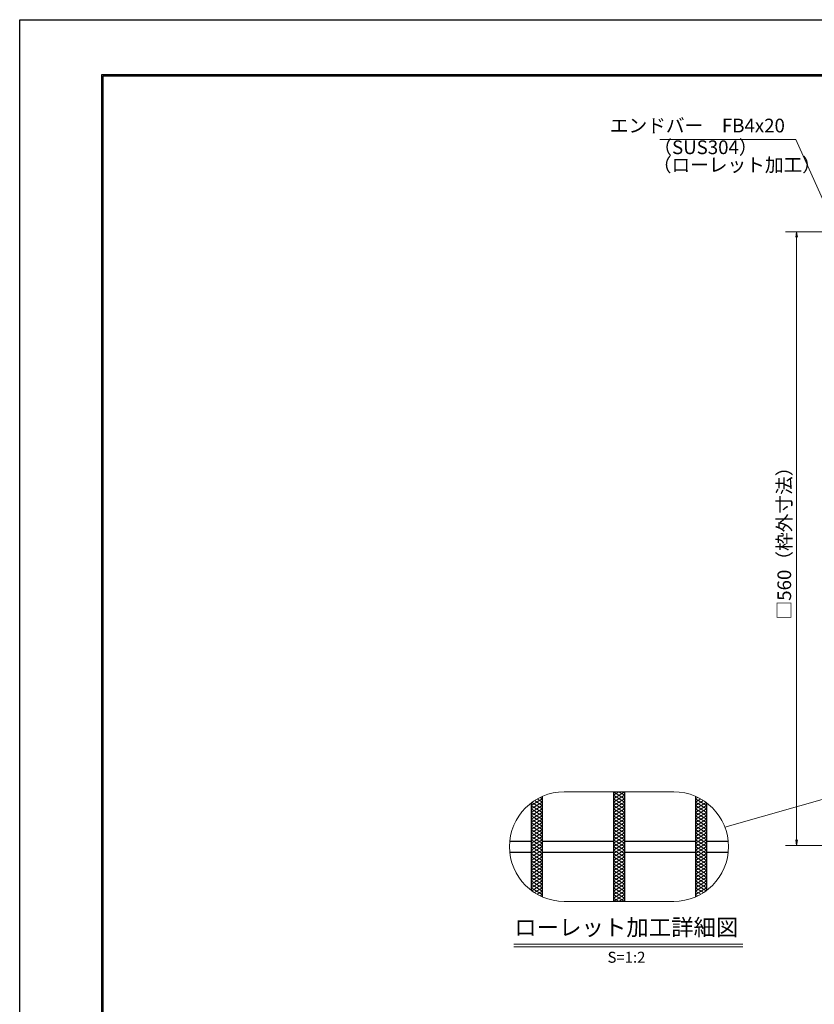
# Model space of a CAD drawing. Extents: x 0 to 2100, y 0 to 1485.
# Drawn here: x 0 to 725, y 587 to 1485 of the extents above; entities that cross this region are included whole.
import ezdxf
from ezdxf.enums import TextEntityAlignment as Align

# ---------------------------------------------------------------- set-up
doc = ezdxf.new("R2010")
doc.units = 0
doc.header["$LTSCALE"] = 15
doc.header["$MEASUREMENT"] = 0
doc.linetypes.add('PHANTOM', pattern=[2.5, 1.25, -0.25, 0.25, -0.25, 0.25, -0.25])
doc.layers.get('0').update_dxf_attribs({"color": 5, "linetype": 'CONTINUOUS'})
doc.layers.get('DEFPOINTS').update_dxf_attribs({"color": 250, "linetype": 'CONTINUOUS'})
doc.layers.add('7-図\u3000枠', color=160, linetype='CONTINUOUS')
for name, color, linetype, lineweight in [('ハッチング', 253, 'CONTINUOUS', 15), ('寸法注釈', 30, 'CONTINUOUS', 18), ('想像線', 252, 'PHANTOM', 15), ('蓋', 5, 'CONTINUOUS', 25)]:
    doc.layers.add(name, color=color, linetype=linetype, lineweight=lineweight)
doc.styles.add('BIGFONT', font='romans.shx', dxfattribs={"width": 0.7336, "bigfont": 'extfont.shx'})
doc.styles.get("Standard").update_dxf_attribs({"font": 'ROMANS.SHX', "width": 0.8, "height": 12.5, "bigfont": 'EXTFONT.SHX'})
doc.styles.add('丸ゴシック', font='HGRSMP.TTF', dxfattribs={"width": 0.9})
doc.dimstyles.get("Standard").update_dxf_attribs({"dimscale": 5, "dimtxt": 12.5, "dimasz": 2, "dimexe": 0.5, "dimexo": 0.5, "dimgap": 0.5, "dimtad": 3, "dimdec": 4, "dimdsep": 46, "dimtxsty": 'Standard', "dimblk1": 'OPEN', "dimblk2": 'OPEN', "dimsah": 1, "dimcen": 0, "dimclrd": 30, "dimclre": 30, "dimclrt": 256, "dimadec": 4, "dimazin": 2, "dimtfac": 1, "dimtdec": 4, "dimtmove": 0, "dimatfit": 3, "dimldrblk": 'OPEN', "dimfxl": 0, "dimtolj": 1, "dimlwd": -1, "dimlwe": -1, "dimarcsym": 0})

# ---------------------------------------------------------------- blocks, each defined once
blk = doc.blocks.new('_OPEN')
at = {"color": 0, "linetype": 'ByBlock'}
for p, q in [((-1, 0.17), (0, 0)), ((0, 0), (-1, -0.17)), ((0, 0), (-1, 0))]:
    blk.add_line(p, q, dxfattribs=at)
blk = doc.blocks.new('*D139')
at = {"layer": 'DEFPOINTS', "color": 0}
for p in [(760.48, 1291.56), (709.28, 731.56), (760.48, 731.56)]:
    blk.add_point(p, dxfattribs=at)
at = {"layer": '寸法注釈', "color": 30}
for p, q in [((755.48, 1291.56), (699.28, 1291.56)), ((709.28, 1286.56), (709.28, 736.56)), ((755.48, 731.56), (699.28, 731.56))]:
    blk.add_line(p, q, dxfattribs=at)
at = {"layer": '寸法注釈', "color": 30, "xscale": 5, "yscale": 5, "zscale": 5}
for p, rotation in [((709.28, 1291.56), 90), ((709.28, 731.56), 270)]:
    blk.add_blockref('_OPEN', p, dxfattribs=dict(at, rotation=rotation))
at = {"layer": '寸法注釈', "color": 7, "insert": (698.03, 1011.56), "char_height": 12.5, "attachment_point": 5, "rotation": 90, "style": 'BIGFONT'}
blk.add_mtext('\\A1;□560（枠外寸法）', dxfattribs=at)
blk = doc.blocks.new('_Dot')
at = {"color": 0, "linetype": 'ByBlock', "lineweight": -2}
blk.add_line((-0.5, 0), (-1, 0), dxfattribs=at)
at = {"color": 0, "linetype": 'ByBlock', "const_width": 0.5}
blk.add_lwpolyline([(-0.25, 0, 1), (0.25, 0, 1)], format="xyb", close=True, dxfattribs=at)

msp = doc.modelspace()

# ---------------------------------------------------------------- linework, layer by layer
at = {"layer": '7-図\u3000枠', "color": 253}
for p, q in [((75, 50), (75, 1435)), ((75, 1435), (2050, 1435)), ((76.25, 51.25), (76.25, 1433.75)), ((76.25, 1433.75), (2048.75, 1433.75))]:
    msp.add_line(p, q, dxfattribs=at)
at = {"layer": 'DEFPOINTS'}
for p, q in [((0, 0), (0, 1485)), ((0, 1485), (2100, 1485))]:
    msp.add_line(p, q, dxfattribs=at)
at = {"layer": 'ハッチング'}
for p, q in [((467.1, 767.89), (477.1, 774.14)), ((472.47, 773.91), (477.1, 771.02)), ((475.19, 775.34), (477.1, 774.14)), ((542.1, 777.27), (547.1, 780.39)), ((542.1, 780.39), (552.1, 774.14)), ((542.1, 774.14), (552.1, 780.39)), ((542.1, 777.27), (552.1, 771.02)), ((542.1, 771.02), (552.1, 777.27)), ((542.1, 774.14), (552.1, 767.89)), ((542.1, 767.89), (552.1, 774.14)), ((547.1, 780.39), (552.1, 777.27)), ((617.1, 774.14), (619.01, 775.34)), ((617.1, 774.14), (627.1, 767.89)), ((617.1, 771.02), (621.72, 773.91)), ((467.1, 764.77), (477.1, 771.02)), ((467.1, 761.64), (477.1, 767.89)), ((467.1, 767.89), (477.1, 761.64)), ((467.1, 758.52), (477.1, 764.77)), ((467.1, 764.77), (477.1, 758.52)), ((467.55, 770.73), (477.1, 764.77)), ((469.93, 772.37), (477.1, 767.89)), ((542.1, 771.02), (552.1, 764.77)), ((542.1, 764.77), (552.1, 771.02)), ((542.1, 761.64), (552.1, 767.89)), ((542.1, 767.89), (552.1, 761.64)), ((542.1, 758.52), (552.1, 764.77)), ((542.1, 764.77), (552.1, 758.52)), ((617.1, 767.89), (624.26, 772.37)), ((617.1, 771.02), (627.1, 764.77)), ((617.1, 764.77), (626.64, 770.73)), ((617.1, 761.64), (627.1, 767.89)), ((617.1, 767.89), (627.1, 761.64)), ((617.1, 758.52), (627.1, 764.77)), ((617.1, 764.77), (627.1, 758.52)), ((467.1, 755.39), (477.1, 761.64)), ((467.1, 761.64), (477.1, 755.39)), ((467.1, 752.27), (477.1, 758.52)), ((467.1, 758.52), (477.1, 752.27)), ((467.1, 749.14), (477.1, 755.39)), ((467.1, 755.39), (477.1, 749.14)), ((542.1, 755.39), (552.1, 761.64)), ((542.1, 761.64), (552.1, 755.39)), ((542.1, 752.27), (552.1, 758.52)), ((542.1, 758.52), (552.1, 752.27)), ((542.1, 749.14), (552.1, 755.39)), ((542.1, 755.39), (552.1, 749.14)), ((617.1, 755.39), (627.1, 761.64)), ((617.1, 761.64), (627.1, 755.39)), ((617.1, 752.27), (627.1, 758.52)), ((617.1, 758.52), (627.1, 752.27)), ((617.1, 749.14), (627.1, 755.39)), ((617.1, 755.39), (627.1, 749.14)), ((467.1, 746.02), (477.1, 752.27)), ((467.1, 752.27), (477.1, 746.02)), ((467.1, 749.14), (477.1, 742.89)), ((467.1, 742.89), (477.1, 749.14)), ((467.1, 746.02), (477.1, 739.77)), ((467.1, 739.77), (477.1, 746.02)), ((542.1, 746.02), (552.1, 752.27)), ((542.1, 752.27), (552.1, 746.02)), ((542.1, 749.14), (552.1, 742.89)), ((542.1, 742.89), (552.1, 749.14)), ((542.1, 746.02), (552.1, 739.77)), ((542.1, 739.77), (552.1, 746.02)), ((617.1, 746.02), (627.1, 752.27)), ((617.1, 752.27), (627.1, 746.02)), ((617.1, 749.14), (627.1, 742.89)), ((617.1, 742.89), (627.1, 749.14)), ((617.1, 746.02), (627.1, 739.77)), ((617.1, 739.77), (627.1, 746.02)), ((467.1, 742.89), (477.1, 736.64)), ((467.1, 736.64), (477.1, 742.89)), ((467.1, 739.77), (477.1, 733.52)), ((467.1, 733.52), (477.1, 739.77)), ((542.1, 742.89), (552.1, 736.64)), ((542.1, 736.64), (552.1, 742.89)), ((542.1, 739.77), (552.1, 733.52)), ((542.1, 733.52), (552.1, 739.77)), ((617.1, 742.89), (627.1, 736.64)), ((617.1, 736.64), (627.1, 742.89)), ((617.1, 739.77), (627.1, 733.52)), ((617.1, 733.52), (627.1, 739.77)), ((467.1, 736.64), (477.1, 730.39)), ((467.1, 730.39), (477.1, 736.64)), ((467.1, 733.52), (477.1, 727.27)), ((467.1, 727.27), (477.1, 733.52)), ((467.1, 730.39), (477.1, 724.14)), ((467.1, 724.14), (477.1, 730.39)), ((542.1, 736.64), (552.1, 730.39)), ((542.1, 730.39), (552.1, 736.64)), ((542.1, 733.52), (552.1, 727.27)), ((542.1, 727.27), (552.1, 733.52)), ((542.1, 730.39), (552.1, 724.14)), ((542.1, 724.14), (552.1, 730.39)), ((617.1, 736.64), (627.1, 730.39)), ((617.1, 730.39), (627.1, 736.64)), ((617.1, 733.52), (627.1, 727.27)), ((617.1, 727.27), (627.1, 733.52)), ((617.1, 730.39), (627.1, 724.14)), ((617.1, 724.14), (627.1, 730.39)), ((467.1, 727.27), (477.1, 721.02)), ((467.1, 721.02), (477.1, 727.27)), ((467.1, 724.14), (477.1, 717.89)), ((467.1, 717.89), (477.1, 724.14)), ((467.1, 721.02), (477.1, 714.77)), ((467.1, 714.77), (477.1, 721.02)), ((542.1, 727.27), (552.1, 721.02)), ((542.1, 721.02), (552.1, 727.27)), ((542.1, 724.14), (552.1, 717.89)), ((542.1, 717.89), (552.1, 724.14)), ((542.1, 721.02), (552.1, 714.77)), ((542.1, 714.77), (552.1, 721.02)), ((617.1, 727.27), (627.1, 721.02)), ((617.1, 721.02), (627.1, 727.27)), ((617.1, 724.14), (627.1, 717.89)), ((617.1, 717.89), (627.1, 724.14)), ((617.1, 721.02), (627.1, 714.77)), ((617.1, 714.77), (627.1, 721.02)), ((467.1, 717.89), (477.1, 711.64)), ((467.1, 711.64), (477.1, 717.89)), ((467.1, 714.77), (477.1, 708.52)), ((467.1, 708.52), (477.1, 714.77)), ((467.1, 711.64), (477.1, 705.39)), ((467.1, 705.39), (477.1, 711.64)), ((542.1, 717.89), (552.1, 711.64)), ((542.1, 711.64), (552.1, 717.89)), ((542.1, 714.77), (552.1, 708.52)), ((542.1, 708.52), (552.1, 714.77)), ((542.1, 711.64), (552.1, 705.39)), ((542.1, 705.39), (552.1, 711.64)), ((617.1, 717.89), (627.1, 711.64)), ((617.1, 711.64), (627.1, 717.89)), ((617.1, 714.77), (627.1, 708.52)), ((617.1, 708.52), (627.1, 714.77)), ((617.1, 711.64), (627.1, 705.39)), ((617.1, 705.39), (627.1, 711.64)), ((467.1, 702.27), (477.1, 708.52)), ((467.1, 708.52), (477.1, 702.27)), ((467.1, 699.14), (477.1, 705.39)), ((467.1, 705.39), (477.1, 699.14)), ((467.1, 696.02), (477.1, 702.27)), ((467.1, 702.27), (477.1, 696.02)), ((542.1, 702.27), (552.1, 708.52)), ((542.1, 708.52), (552.1, 702.27)), ((542.1, 699.14), (552.1, 705.39)), ((542.1, 705.39), (552.1, 699.14)), ((542.1, 696.02), (552.1, 702.27)), ((542.1, 702.27), (552.1, 696.02)), ((617.1, 702.27), (627.1, 708.52)), ((617.1, 708.52), (627.1, 702.27)), ((617.1, 699.14), (627.1, 705.39)), ((617.1, 705.39), (627.1, 699.14)), ((617.1, 696.02), (627.1, 702.27)), ((617.1, 702.27), (627.1, 696.02)), ((467.1, 692.89), (477.1, 699.14)), ((467.1, 699.14), (477.1, 692.89)), ((467.1, 696.02), (477.1, 689.77)), ((467.1, 692.89), (477.1, 686.64)), ((467.55, 690.05), (477.1, 696.02)), ((469.93, 688.41), (477.1, 692.89)), ((542.1, 692.89), (552.1, 699.14)), ((542.1, 699.14), (552.1, 692.89)), ((542.1, 689.77), (552.1, 696.02)), ((542.1, 696.02), (552.1, 689.77)), ((542.1, 686.64), (552.1, 692.89)), ((542.1, 692.89), (552.1, 686.64)), ((617.1, 692.89), (627.1, 699.14)), ((617.1, 699.14), (627.1, 692.89)), ((617.1, 696.02), (626.64, 690.05)), ((617.1, 689.77), (627.1, 696.02)), ((617.1, 692.89), (624.26, 688.41)), ((617.1, 686.64), (627.1, 692.89)), ((472.47, 686.88), (477.1, 689.77)), ((475.19, 685.45), (477.1, 686.64)), ((542.1, 683.52), (552.1, 689.77)), ((542.1, 689.77), (552.1, 683.52)), ((542.1, 680.39), (552.1, 686.64)), ((542.1, 686.64), (552.1, 680.39)), ((542.1, 683.52), (547.1, 680.39)), ((547.1, 680.39), (552.1, 683.52)), ((617.1, 689.77), (621.72, 686.88)), ((617.1, 686.64), (619.01, 685.45))]:
    msp.add_line(p, q, dxfattribs=at)
at = {"layer": '寸法注釈'}
for p, q in [((451.05, 641.48), (660.09, 641.48)), ((451.05, 638.98), (660.09, 638.98))]:
    msp.add_line(p, q, dxfattribs=at)
at = {"layer": '想像線', "linetype": 'ByBlock'}
for p, q in [((597.1, 780.39), (497.1, 780.39)), ((597.1, 680.39), (497.1, 680.39))]:
    msp.add_line(p, q, dxfattribs=at)
for centre, start, end in [((497.1, 730.39), 90, 270), ((597.1, 730.39), 270, 90)]:
    msp.add_arc(centre, 50, start, end, dxfattribs=at)
at = {"layer": '蓋'}
for p, q in [((477.1, 776.22), (477.1, 684.57)), ((477.1, 776.22), (477.1, 684.57)), ((542.1, 780.39), (542.1, 680.39)), ((542.1, 780.39), (542.1, 680.39)), ((552.1, 780.39), (552.1, 680.39)), ((552.1, 780.39), (552.1, 680.39)), ((617.1, 776.22), (617.1, 684.57)), ((617.1, 776.22), (617.1, 684.57)), ((467.1, 770.39), (467.1, 690.39)), ((467.1, 770.39), (467.1, 690.39)), ((627.1, 770.39), (627.1, 690.39)), ((627.1, 770.39), (627.1, 690.39)), ((447.35, 735.39), (467.1, 735.39)), ((477.1, 735.39), (542.1, 735.39)), ((552.1, 735.39), (617.1, 735.39)), ((627.1, 735.39), (646.85, 735.39)), ((447.35, 725.39), (467.1, 725.39)), ((477.1, 725.39), (542.1, 725.39)), ((552.1, 725.39), (617.1, 725.39)), ((627.1, 725.39), (646.85, 725.39))]:
    msp.add_line(p, q, dxfattribs=at)

# ---------------------------------------------------------------- texts
at = {"layer": '寸法注釈', "color": 7, "style": '丸ゴシック'}
for s, height, p in [('ローレット加工詳細図', 15, (553.83, 654.82)), ('S=1:2', 10, (553.97, 628.15))]:
    msp.add_text(s, height=height, dxfattribs=at).set_placement(p, align=Align.MIDDLE)
at = {"layer": '寸法注釈', "color": 7, "char_height": 12.5, "style": 'BIGFONT'}
for s, insert, attachment_point in [('エンドバー\u3000FB4x20', (698.6, 1386.79), 6), ('（SUS304）', (578.52, 1358.43), 7), ('（ローレット加工）', (577.99, 1342.38), 7)]:
    msp.add_mtext(s, dxfattribs=dict(at, insert=insert, attachment_point=attachment_point))

# ---------------------------------------------------------------- dimensions: what is measured, and where the dimension line sits
at = {"layer": '寸法注釈'}
dim = msp.add_linear_dim(base=(709.28, 731.56), p1=(760.48, 1291.56), p2=(760.48, 731.56), angle=90, text='□<>（枠外寸法）', dimstyle='Standard', override={"dimscale": 5, "dimtxt": 2.5, "dimasz": 1, "dimexe": 2, "dimexo": 1, "dimgap": 1, "dimtad": 3, "dimtih": 0, "dimtoh": 0, "dimdec": 1, "dimzin": 8, "dimtxsty": 'BIGFONT', "dimblk": 'Dot', "dimcen": -0.09, "dimclrd": 30, "dimclre": 30, "dimclrt": 7, "dimadec": 1, "dimtdec": 1, "dimtofl": 1, "dimldrblk": 'Dot', "dimtvp": 1, "dimtzin": 8}, dxfattribs=at)
dim.commit()
dim.dimension.update_dxf_attribs({"geometry": '*D139', "text_midpoint": (698.03, 1011.56)})

# ---------------------------------------------------------------- leaders
at = {"layer": '寸法注釈', "annotation_type": 0, "has_hookline": 1, "hookline_direction": 1, "text_width": 114.14}
msp.add_leader([(765.48, 1248.77), (708.6, 1375.54), (703.6, 1375.54)], dimstyle='Standard', override={"dimscale": 5, "dimtxt": 2.5, "dimasz": 1, "dimexe": 2, "dimexo": 1, "dimgap": 1, "dimtad": 3, "dimtih": 0, "dimtoh": 0, "dimdec": 1, "dimzin": 8, "dimtxsty": 'BIGFONT', "dimcen": -0.09, "dimclrd": 30, "dimclre": 30, "dimclrt": 7, "dimadec": 1, "dimtdec": 1, "dimtofl": 1, "dimldrblk": 'Dot', "dimtvp": 1, "dimtzin": 8}, dxfattribs=at)
at = {"layer": '寸法注釈'}
msp.add_leader([(836.5, 803.33), (643.85, 748.11)], dimstyle='Standard', override={"dimscale": 5, "dimtxt": 2.5, "dimasz": 1, "dimexe": 2, "dimexo": 1, "dimgap": 1, "dimtad": 3, "dimtih": 0, "dimtoh": 0, "dimdec": 1, "dimzin": 8, "dimtxsty": 'BIGFONT', "dimcen": -0.09, "dimclrd": 30, "dimclre": 30, "dimclrt": 7, "dimadec": 1, "dimtdec": 1, "dimtofl": 1, "dimldrblk": 'Dot', "dimtvp": 1, "dimtzin": 8}, dxfattribs=at)

doc.saveas('drawing.dxf')
